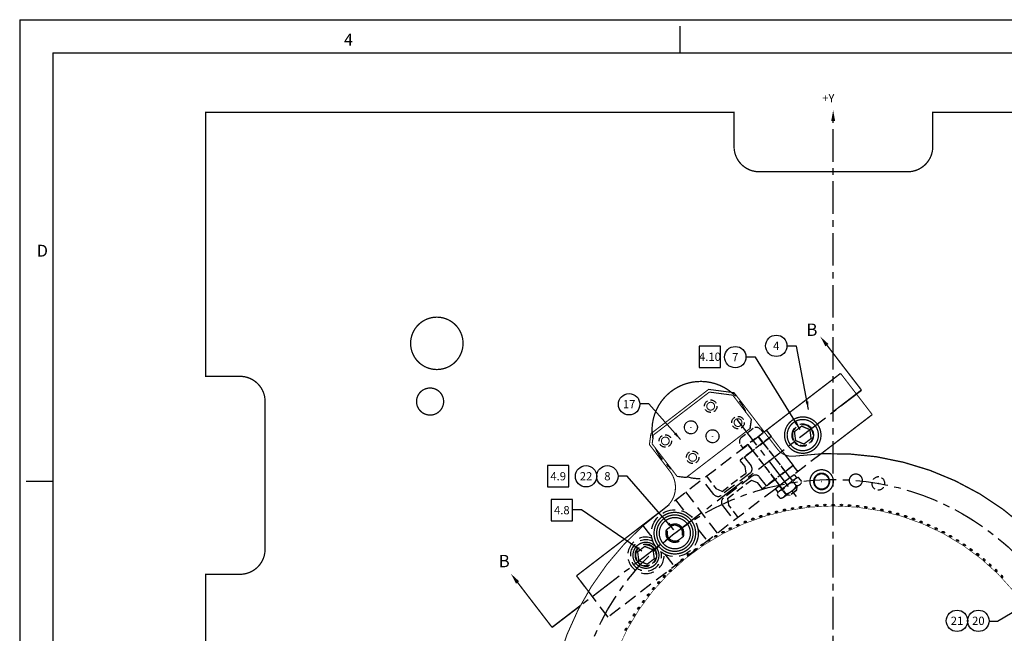
# Model space of a CAD drawing. Extents: x -163 to 345, y -197 to 158.
# Drawn here: x -163 to 26, y 40 to 158 of the extents above; entities that cross this region are included whole.
import ezdxf
from ezdxf.enums import TextEntityAlignment as Align

# ---------------------------------------------------------------- set-up
doc = ezdxf.new("R2010")
doc.units = 0
doc.linetypes.add('CENTER', pattern=[2, 1.25, -0.25, 0.25, -0.25])
doc.linetypes.add('HIDDEN', pattern=[0.375, 0.25, -0.125])
doc.layers.get('0').update_dxf_attribs({"linetype": 'CONTINUOUS'})
for name, color, linetype in [('DAMPING', 40, 'CONTINUOUS'), ('GRID', 7, 'CONTINUOUS'), ('HANDLING-FIX', 120, 'CONTINUOUS'), ('INSERT', 6, 'CONTINUOUS'), ('MOUNTS', 5, 'CONTINUOUS'), ('NUTPLATE', 6, 'CONTINUOUS'), ('SCREW-PIN', 71, 'CONTINUOUS'), ('TEXT', 7, 'CONTINUOUS'), ('WASHER', 4, 'CONTINUOUS')]:
    doc.layers.add(name, color=color, linetype=linetype)
doc.styles.add('ROMAND', font='romand', dxfattribs={"width": 0.8})
doc.styles.add('ROMANS', font='romans', dxfattribs={"width": 0.8})
doc.dimstyles.get("Standard").update_dxf_attribs({"dimtxt": 0.18, "dimasz": 0.18, "dimexe": 0.18, "dimexo": 0.0625, "dimgap": 0.09, "dimtad": 0, "dimtih": 1, "dimtoh": 1, "dimdec": 4, "dimzin": 0, "dimtxsty": 'STANDARD', "dimcen": 0.09, "dimazin": 3, "dimtfac": 1, "dimtdec": 4, "dimtofl": 0, "dimtmove": 0, "dimatfit": 3, "dimtolj": 1, "dimtzin": 0})

# ---------------------------------------------------------------- blocks, each defined once
blk = doc.blocks.new('CIRNUM')
blk.add_circle((0.011, -0.043), 0.162)
at = {"flags": 4}
blk.add_attdef('NUM', text='', height=0.125, dxfattribs=at).set_placement((0.011, -0.105), align=Align.CENTER)
blk = doc.blocks.new('NASA-FMM')
for p, q in [((0, 28), (0, 0)), ((0, 28), (40, 28)), ((10, 27.5), (10, 27.9)), ((0.5, 27.5), (0.5, 0.5)), ((0.5, 27.5), (39.5, 27.5)), ((0.5, 21), (0.1, 21))]:
    blk.add_line(p, q)
at = {"style": 'ROMANS'}
for s, p in [('4', (4.909, 27.607)), ('D', (0.259, 24.409))]:
    blk.add_text(s, height=0.18, dxfattribs=at).set_placement(p)
at = {"style": 'ROMAND', "width": 0.9}
blk.add_attdef('3', text='', height=0.25, rotation=90, dxfattribs=at).set_placement((39.839, 7.79), align=Align.CENTER)
blk.add_attdef('2', (39.839, 5.093), '', height=0.25, rotation=90, dxfattribs=at)
for tag, height, style, width, p in [('36', 0.14, 'ROMANS', 0.9, (29.464, 3.251)), ('37', 0.14, 'ROMANS', 0.9, (30.232, 3.275)), ('52', 0.47, 'ROMAND', 0.8, (27.34, 2.799)), ('38', 0.14, 'ROMANS', 0.9, (29.866, 2.828)), ('16', 0.125, 'ROMANS', 0.7, (34.535, 2.792)), ('17', 0.125, 'ROMANS', 0.7, (35.15, 2.792)), ('53', 0.585, 'ROMAND', 0.65, (27.338, 2.216)), ('40', 0.125, 'ROMANS', 1.5, (29.219, 2.553)), ('19', 0.125, 'ROMANS', 0.7, (34.535, 2.418)), ('20', 0.125, 'ROMANS', 0.7, (35.15, 2.418)), ('4', 0.25, 'ROMAND', 0.9, (37.5, 2.285)), ('42', 0.125, 'ROMANS', 1.5, (29.219, 2.37)), ('43', 0.125, 'ROMANS', 1.5, (31.533, 2.368)), ('44', 0.125, 'ROMANS', 1.5, (29.219, 2.178)), ('45', 0.125, 'ROMANS', 1.5, (29.217, 1.988)), ('22', 0.125, 'ROMANS', 0.7, (34.535, 2.044)), ('23', 0.125, 'ROMANS', 0.7, (35.15, 2.044)), ('5', 0.187, 'ROMAND', 0.9, (37.5, 1.901)), ('25', 0.125, 'ROMANS', 0.7, (34.535, 1.67)), ('26', 0.125, 'ROMANS', 0.7, (35.15, 1.67)), ('46', 0.125, 'ROMANS', 1.5, (29.224, 1.519)), ('6', 0.187, 'ROMAND', 0.9, (37.5, 1.504)), ('47', 0.125, 'ROMANS', 1.5, (29.224, 1.324)), ('28', 0.125, 'ROMANS', 0.7, (34.535, 1.292)), ('29', 0.125, 'ROMANS', 0.7, (35.15, 1.292)), ('10', 0.14, 'ROMANS', 0.7, (29.987, 1.056)), ('8', 0.14, 'ROMANS', 0.7, (31.928, 1.056)), ('31', 0.125, 'ROMANS', 0.7, (34.535, 0.918)), ('32', 0.125, 'ROMANS', 0.7, (35.15, 0.918)), ('9', 0.14, 'ROMANS', 0.7, (29.983, 0.806)), ('7', 0.14, 'ROMANS', 0.7, (31.923, 0.806)), ('34', 0.125, 'ROMANS', 0.7, (34.535, 0.544)), ('35', 0.125, 'ROMANS', 0.7, (35.15, 0.544))]:
    blk.add_attdef(tag, text='', height=height, dxfattribs=dict(style=style, width=width)).set_placement(p, align=Align.CENTER)
for tag, p, height, style, width in [('15', (32.999, 2.792), 0.125, 'ROMANS', 0.7), ('41', (30.493, 2.568), 0.1, 'ROMANS', 0.8), ('18', (32.999, 2.418), 0.125, 'ROMANS', 0.7), ('21', (32.999, 2.044), 0.125, 'ROMANS', 0.7), ('24', (32.999, 1.67), 0.125, 'ROMANS', 0.7), ('48', (31.87, 1.338), 0.1, 'ROMANS', 0.8), ('27', (32.999, 1.292), 0.125, 'ROMANS', 0.7), ('49', (26.315, 0.955), 0.14, 'ROMANS', 0.7), ('50', (27.893, 0.955), 0.14, 'ROMANS', 0.7), ('30', (32.999, 0.918), 0.125, 'ROMANS', 0.7), ('1', (36.619, 0.874), 0.25, 'ROMAND', 0.9), ('51', (26.315, 0.638), 0.14, 'ROMANS', 0.7), ('33', (32.999, 0.544), 0.125, 'ROMANS', 0.7), ('11', (35.898, 0.563), 0.14, 'ROMANS', 0.7), ('12', (36.893, 0.563), 0.14, 'ROMANS', 0.7), ('13', (37.828, 0.563), 0.14, 'ROMANS', 0.7), ('14', (38.726, 0.563), 0.14, 'ROMANS', 0.7)]:
    blk.add_attdef(tag, p, '', height=height, dxfattribs=dict(style=style, width=width))
blk = doc.blocks.new('SQNUM')
blk.add_lwpolyline([(-0.151, 0.119), (-0.151, -0.205), (0.173, -0.205), (0.173, 0.119)], close=True)
at = {"flags": 4}
blk.add_attdef('NUM', text='', height=0.125, dxfattribs=at).set_placement((0.011, -0.105), align=Align.CENTER)
blk = doc.blocks.new('A$C766A3148')
at = {"layer": 'GRID', "const_width": 0.25}
blk.add_lwpolyline([(0.12, 2.63, 1), (5.12, 2.63, 1)], format="xyb", close=True, dxfattribs=at)

msp = doc.modelspace()

# ---------------------------------------------------------------- linework, layer by layer
at = {"layer": 'DAMPING', "linetype": 'HIDDEN', "ltscale": 6}
for p, q in [((-18.861, 78.063), (-24.812, 73.498)), ((-20.417, 76.87), (-21.33, 78.06)), ((-19.775, 79.254), (-18.861, 78.063)), ((-22.4, 75.348), (-23.313, 76.538)), ((-23.862, 72.26), (-24.812, 73.498)), ((-23.666, 71.036), (-23.862, 72.26)), ((-14.6, 72.51), (-20.55, 67.944)), ((-13.687, 71.32), (-14.6, 72.51)), ((-31.278, 70.426), (-29.415, 67.999)), ((-28.284, 67.493), (-23.666, 71.036)), ((-16.155, 71.317), (-15.242, 70.127)), ((-27.249, 66.145), (-22.632, 69.688)), ((-22.632, 69.688), (-21.5, 69.182)), ((-21.5, 69.182), (-20.55, 67.944)), ((-18.139, 69.795), (-17.225, 68.605)), ((-28.284, 67.493), (-29.415, 67.999)), ((-27.249, 66.145), (-27.053, 64.921)), ((-25.191, 62.493), (-27.053, 64.921))]:
    msp.add_line(p, q, dxfattribs=at)
at = {"layer": 'GRID', "linetype": 'CONTINUOUS'}
for p, q in [((-9.714, 70.8), (-9.714, 70.8)), ((-9.703, 70.804), (-9.703, 70.804)), ((-8.567, 70.804), (-8.567, 70.804)), ((-8.555, 70.8), (-8.555, 70.8)), ((-10.523, 69.985), (-10.523, 69.985)), ((-10.523, 68.848), (-10.523, 68.848)), ((-10.518, 69.996), (-10.518, 69.996)), ((-10.518, 68.837), (-10.518, 68.837)), ((-7.752, 69.996), (-7.752, 69.996)), ((-7.752, 68.837), (-7.752, 68.837)), ((-7.747, 69.985), (-7.747, 69.985)), ((-7.747, 68.848), (-7.747, 68.848)), ((-9.714, 68.033), (-9.714, 68.033)), ((-9.703, 68.028), (-9.703, 68.028)), ((-8.567, 68.028), (-8.567, 68.028)), ((-8.555, 68.033), (-8.555, 68.033))]:
    msp.add_line(p, q, dxfattribs=at)
at = {"layer": 'GRID', "linetype": 'CONTINUOUS', "const_width": 0.2}
for points in [[(-41.969, 78.609), (-30.862, 87.132), (-25.955, 86.486)], [(-25.955, 86.486), (-17.618, 75.622)], [(-42.246, 76.506), (-41.969, 78.609)], [(-42.246, 76.506), (-38.277, 71.335)]]:
    msp.add_lwpolyline(points, dxfattribs=at)
for points in [[(-17.618, 75.622, 0.26927), (-14.367, 74.285, 0.26927)], [(1.211, 74.187, 0.0711728), (-14.367, 74.285, 0.0711728)], [(36.578, 53.45, 0.1933163), (1.211, 74.187)], [(-39.3, 64.249, 0.4215558), (-38.277, 71.335, 0.4215558)], [(-39.3, 64.249, 0.6343331), (-20.579, -33.486, 0.6343331)]]:
    msp.add_lwpolyline(points, format="xyb", dxfattribs=at)
at = {"layer": 'GRID', "const_width": 0.25}
for points in [[(-11.385, 69.416, 1), (-6.885, 69.416, 1)], [(-3.812, 69.601, 1), (-1.312, 69.601, 1)]]:
    msp.add_lwpolyline(points, format="xyb", close=True, dxfattribs=at)
at = {"layer": 'GRID', "linetype": 'CONTINUOUS', "const_width": 0.11}
msp.add_lwpolyline([(37.98, 19.791, 1), (-51.82, 19.791, 1)], format="xyb", close=True, dxfattribs=at)
at = {"layer": 'GRID', "linetype": 'HIDDEN', "ltscale": 5}
for centre, radius in [((-30.462, 83.894), 1.2), ((-25.207, 80.741), 1.2), ((-34.276, 79.83), 1.25), ((-39.189, 77.197), 1.2), ((-30.119, 78.108), 1.25), ((-33.934, 74.045), 1.2)]:
    msp.add_circle(centre, radius, dxfattribs=at)
at = {"layer": 'GRID', "linetype": 'CONTINUOUS'}
for centre in [(-34.276, 79.83), (-30.119, 78.108), (-9.135, 69.416), (-2.562, 69.601), (1.762, 69.032)]:
    msp.add_circle(centre, 0.015, dxfattribs=at)
at = {"layer": 'GRID', "linetype": 'CENTER', "ltscale": 5}
msp.add_circle((-6.92, 19.791), 50, dxfattribs=at)
at = {"layer": 'GRID', "linetype": 'CONTINUOUS'}
for centre, start, end in [((-10.499, 70.042), 155.35775, 247.5), ((-9.761, 70.78), 22.5, 114.64225), ((-9.761, 70.78), 294.64225, 22.5), ((-9.657, 70.823), 110.35775, 202.5), ((-9.657, 70.823), 202.5, 290.35775), ((-8.613, 70.823), 249.64225, 337.5), ((-8.613, 70.823), 337.5, 69.64225), ((-8.509, 70.78), 157.5, 245.35775), ((-8.509, 70.78), 65.35775, 157.5), ((-7.771, 70.042), 292.5, 24.64225), ((-10.542, 69.938), 67.5, 159.64225), ((-10.542, 68.894), 200.35775, 292.5), ((-10.499, 68.791), 112.5, 204.64225), ((-10.542, 69.938), 339.64225, 67.5), ((-10.542, 68.894), 292.5, 20.35775), ((-10.499, 70.042), 247.5, 335.35775), ((-10.499, 68.791), 24.64225, 112.5), ((-7.771, 70.042), 204.64225, 292.5), ((-7.771, 68.791), 67.5, 155.35775), ((-7.728, 69.938), 112.5, 200.35775), ((-7.728, 68.894), 159.64225, 247.5), ((-7.771, 68.791), 335.35775, 67.5), ((-7.728, 69.938), 20.35775, 112.5), ((-7.728, 68.894), 247.5, 339.64225), ((-9.761, 68.052), 245.35775, 337.5), ((-9.761, 68.052), 337.5, 65.35775), ((-9.657, 68.009), 157.5, 249.64225), ((-9.657, 68.009), 69.64225, 157.5), ((-8.613, 68.009), 22.5, 110.35775), ((-8.613, 68.009), 290.35775, 22.5), ((-8.509, 68.052), 114.64225, 202.5), ((-8.509, 68.052), 202.5, 294.64225)]:
    msp.add_arc(centre, 0.05, start, end, dxfattribs=at)
at = {"layer": 'GRID', "linetype": 'CENTER'}
for radius, start, end in [(1.551, 114.64225, 155.35775), (1.451, 114.64225, 155.35775), (1.551, 69.64225, 110.35775), (1.451, 69.64225, 110.35775), (1.451, 24.64225, 65.35775), (1.551, 24.64225, 65.35775), (1.551, 159.64225, 200.35775), (1.451, 159.64225, 200.35775), (1.551, 204.64225, 245.35775), (1.451, 204.64225, 245.35775), (1.451, 294.64225, 335.35775), (1.551, 294.64225, 335.35775), (1.451, 339.64225, 20.35775), (1.551, 339.64225, 20.35775), (1.551, 249.64225, 290.35775), (1.451, 249.64225, 290.35775)]:
    msp.add_arc((-9.135, 69.416), radius, start, end, dxfattribs=at)
at = {"layer": 'GRID', "linetype": 'HIDDEN', "ltscale": 5}
for start, end in [(0, 180), (180, 0)]:
    msp.add_arc((1.762, 69.032), 1.25, start, end, dxfattribs=at)
at = {"layer": 'GRID', "linetype": 'CONTINUOUS'}
for centre, major_axis in [((-14.756, 64.233), (0.25, 0.044)), ((-13.2, 64.479), (0.252, 0.035)), ((-11.637, 64.671), (0.253, 0.027)), ((-10.068, 64.808), (0.253, 0.018)), ((-8.495, 64.891), (0.254, 0.009)), ((-6.92, 64.918), (0.254, 0)), ((-5.345, 64.891), (0.254, -0.009)), ((-3.772, 64.808), (0.253, -0.018)), ((-2.203, 64.671), (0.253, -0.027)), ((-0.639, 64.479), (0.252, -0.035)), ((0.916, 64.233), (0.25, -0.044)), ((-20.865, 62.71), (0.242, 0.078)), ((-19.359, 63.17), (0.244, 0.07)), ((-17.837, 63.578), (0.246, 0.061)), ((-16.302, 63.932), (0.248, 0.053)), ((2.463, 63.932), (0.248, -0.053)), ((3.997, 63.578), (0.246, -0.061)), ((5.519, 63.17), (0.244, -0.07)), ((7.025, 62.71), (0.242, -0.078)), ((-25.275, 61.017), (0.232, 0.103)), ((-23.825, 61.632), (0.236, 0.095)), ((-22.354, 62.197), (0.239, 0.087)), ((8.514, 62.197), (0.239, -0.087)), ((9.985, 61.632), (0.236, -0.095)), ((11.435, 61.017), (0.232, -0.103)), ((-29.483, 58.872), (0.22, 0.127)), ((-28.106, 59.636), (0.224, 0.119)), ((-28.106, 59.636), (0.224, 0.119)), ((-26.702, 60.351), (0.228, 0.111)), ((12.862, 60.351), (0.228, -0.111)), ((14.266, 59.636), (0.224, -0.119)), ((15.644, 58.872), (0.22, -0.127)), ((-32.155, 57.203), (0.211, 0.142)), ((-30.834, 58.061), (0.215, 0.135)), ((16.994, 58.061), (0.215, -0.135)), ((18.315, 57.203), (0.211, -0.142)), ((-34.703, 55.352), (0.2, 0.156)), ((-33.445, 56.3), (0.205, 0.149)), ((19.605, 56.3), (0.205, -0.149)), ((20.863, 55.352), (0.2, -0.156)), ((-37.116, 53.327), (0.189, 0.17)), ((-35.927, 54.361), (0.195, 0.163)), ((-39.382, 51.139), (0.176, 0.183)), ((-38.268, 52.253), (0.183, 0.176)), ((-40.456, 49.987), (0.17, 0.189)), ((-42.48, 47.574), (0.156, 0.2)), ((-41.489, 48.798), (0.163, 0.195)), ((-43.428, 46.316), (0.149, 0.205)), ((-45.19, 43.705), (0.135, 0.215)), ((-44.332, 45.026), (0.142, 0.211)), ((-46.001, 42.355), (0.127, 0.22)), ((-46.765, 40.977), (0.119, 0.224))]:
    msp.add_ellipse(centre, major_axis=major_axis, ratio=0.5, dxfattribs=at)
at = {"layer": 'GRID', "linetype": 'CONTINUOUS', "extrusion": (0, 0, -1)}
for centre, major_axis in [((20.863, 55.352), (-0.2, 0.156)), ((22.087, 54.361), (-0.195, 0.163)), ((23.276, 53.327), (-0.189, 0.17)), ((24.428, 52.253), (-0.183, 0.176)), ((25.542, 51.139), (-0.176, 0.183))]:
    msp.add_ellipse(centre, major_axis=major_axis, ratio=0.5, dxfattribs=at)
at = {"layer": 'HANDLING-FIX', "ltscale": 10, "const_width": 0.25}
msp.add_lwpolyline([(113.83, 140.441), (12.23, 140.441), (12.23, 133.837, -0.4142136), (7.404, 129.011), (-21.144, 129.011, -0.4142136), (-25.97, 133.837), (-25.97, 140.441), (-127.57, 140.441), (-127.57, 89.641), (-120.966, 89.641, -0.4142136), (-116.14, 84.815), (-116.14, 56.367, -0.4142136), (-120.966, 51.541), (-127.57, 51.541), (-127.57, -11.959), (-120.966, -11.959, -0.4142136), (-116.14, -16.785), (-116.14, -45.233, -0.4142136), (-120.966, -50.059), (-127.57, -50.059), (-127.57, -100.859)], format="xyb", dxfattribs=at)
at = {"layer": 'HANDLING-FIX', "const_width": 0.25}
for points in [[(-88.162, 95.991, 1), (-78.078, 95.991, 1)], [(-87.019, 84.79, 1), (-81.812, 84.79, 1)]]:
    msp.add_lwpolyline(points, format="xyb", close=True, dxfattribs=at)
for points in [[(-41.731, 78.792, -0.6517426), (-26.486, 86.556, -0.6517426)], [(-9.226, 74.743, -0.2208037), (33.567, 57.018, -0.2208037)]]:
    msp.add_lwpolyline(points, format="xyb", dxfattribs=at)
at = {"layer": 'HANDLING-FIX', "linetype": 'HIDDEN', "ltscale": 10}
for centre, radius, start, end in [((-32.395, 79.31), 9.35, 21.29186, 50.80153), ((-12.764, 78.33), 1.994, 22.5, 202.5), ((-32.395, 79.31), 9.35, 183.17753, 190.3889), ((-32.395, 79.31), 9.35, 202.27013, 232.72987), ((-32.395, 79.31), 9.35, 253.93959, 273.24335), ((-37.358, 59.458), 1.5, 202.5, 22.5), ((-42.912, 55.197), 1.994, 22.5, 202.5)]:
    msp.add_arc(centre, radius, start, end, dxfattribs=at)
at = {"layer": 'HANDLING-FIX', "linetype": 'HIDDEN', "ltscale": 5}
for centre, radius, start, end in [((-12.764, 78.33), 1.994, 202.5, 22.5), ((-37.358, 59.458), 1.5, 22.5, 202.5), ((-42.912, 55.197), 1.994, 202.5, 22.5)]:
    msp.add_arc(centre, radius, start, end, dxfattribs=at)
at = {"layer": 'INSERT', "linetype": 'HIDDEN', "ltscale": 10}
msp.add_circle((-37.358, 59.459), 4.5, dxfattribs=at)
at = {"layer": 'MOUNTS', "linetype": 'CENTER', "ltscale": 5}
msp.add_line((-60.972, 41.339), (-1.484, 86.986), dxfattribs=at)
at = {"layer": 'MOUNTS', "linetype": 'HIDDEN', "ltscale": 10}
for p, q in [((-40.402, 63.426), (-20.171, 78.949)), ((-24.018, 74.107), (-18.861, 78.063)), ((-9.226, 74.743), (-50.181, 43.317)), ((-24.018, 74.107), (-22.709, 72.401)), ((-16.124, 74.496), (-13.687, 71.32)), ((-19.757, 68.553), (-14.6, 72.51)), ((-22.894, 70.999), (-28.447, 66.737)), ((-22.468, 70.443), (-28.021, 66.182)), ((-19.757, 68.553), (-21.066, 70.259)), ((-29.85, 66.922), (-32.072, 69.818)), ((-29.157, 59.449), (-35.245, 67.383)), ((-37.228, 65.861), (-35.44, 63.53)), ((-28.206, 64.78), (-25.984, 61.884)), ((-43.575, 60.991), (-41.786, 58.659)), ((-32.93, 60.258), (-31.141, 57.927)), ((-39.276, 55.388), (-37.488, 53.057)), ((-50.181, 43.317), (-55.462, 50.199))]:
    msp.add_line(p, q, dxfattribs=at)
at = {"layer": 'MOUNTS', "linetype": 'HIDDEN', "ltscale": 5}
for p, q in [((-20.417, 76.87), (-16.155, 71.317)), ((-22.4, 75.348), (-18.139, 69.795))]:
    msp.add_line(p, q, dxfattribs=at)
at = {"layer": 'MOUNTS', "linetype": 'CONTINUOUS', "const_width": 0.25}
for points in [[(-20.171, 78.949), (-5.494, 90.211)], [(0.593, 82.278), (-9.226, 74.743)]]:
    msp.add_lwpolyline(points, dxfattribs=at)
at = {"layer": 'MOUNTS'}
msp.add_lwpolyline([(-5.494, 90.211, 0.2, 0.2, 0), (0.593, 82.278, 0.2, 0.2, 0)], format="xyseb", dxfattribs=at)
at = {"layer": 'MOUNTS', "linetype": 'CONTINUOUS', "const_width": 0.2, "flags": 128}
msp.add_lwpolyline([(-19.775, 79.254), (-16.124, 74.496)], dxfattribs=at)
at = {"layer": 'MOUNTS', "linetype": 'CONTINUOUS', "ltscale": 5, "const_width": 0.25}
msp.add_lwpolyline([(-56.269, 51.25), (-40.402, 63.426)], dxfattribs=at)
at = {"layer": 'MOUNTS', "linetype": 'CONTINUOUS', "ltscale": 5}
msp.add_lwpolyline([(-53.977, 48.263, 0.25, 0.25, 0), (-56.269, 51.25, 0.25, 0.25, 0)], format="xyseb", dxfattribs=at)
at = {"layer": 'MOUNTS', "linetype": 'HIDDEN', "ltscale": 10}
for centre, radius, start, end in [((-12.764, 78.331), 2.1, 37.5, 217.5), ((-12.764, 78.331), 2.1, 217.5, 37.5), ((-23.503, 71.792), 1, 307.5, 37.5), ((-21.859, 69.65), 1, 37.5, 127.5), ((-29.056, 67.531), 1, 217.5, 307.5), ((-27.413, 65.389), 1, 127.5, 217.5), ((-37.358, 59.459), 1.75, 37.5, 217.5), ((-37.358, 59.459), 1.75, 217.5, 37.5), ((-42.911, 55.198), 2.1, 37.5, 217.5), ((-42.911, 55.198), 2.1, 217.5, 37.5)]:
    msp.add_arc(centre, radius, start, end, dxfattribs=at)
at = {"layer": 'NUTPLATE'}
for p, q in [((-22.852, 79.633), (-22.628, 81.33)), ((-35.212, 70.149), (-36.909, 70.372))]:
    msp.add_line(p, q, dxfattribs=at)
for points, const_width in [([(-30.722, 86.609), (-41.498, 78.341)], 0.2), ([(-22.852, 79.633), (-22.628, 81.33)], 0.2), ([(-22.852, 79.633), (-35.212, 70.149)], 0.2), ([(-22.628, 81.33), (-22.852, 79.633)], 0.04), ([(-41.498, 78.341), (-41.721, 76.644)], 0.2), ([(-35.212, 70.149), (-36.909, 70.372)], 0.2), ([(-35.212, 70.149), (-36.909, 70.372)], 0.04)]:
    msp.add_lwpolyline(points, dxfattribs=dict(at, const_width=const_width))
at = {"layer": 'NUTPLATE', "linetype": 'CONTINUOUS', "const_width": 0.2}
for points in [[(-30.722, 86.609), (-26.225, 86.017)], [(-26.225, 86.017), (-22.628, 81.33)], [(-41.721, 76.644), (-36.909, 70.372)]]:
    msp.add_lwpolyline(points, dxfattribs=at)
at = {"layer": 'NUTPLATE', "const_width": 0.2}
for points in [[(-31.057, 83.437, -1), (-29.867, 84.35, -1)], [(-25.802, 80.285, -1), (-24.612, 81.198, -1)], [(-35.268, 79.069, -1), (-33.285, 80.591, -1)], [(-39.784, 76.741, -1), (-38.594, 77.654, -1)], [(-31.111, 77.347, -1), (-29.127, 78.869, -1)], [(-34.529, 73.588, -1), (-33.339, 74.501, -1)]]:
    msp.add_lwpolyline(points, format="xyb", close=True, dxfattribs=at)
at = {"layer": 'SCREW-PIN', "linetype": 'CENTER', "ltscale": 5}
msp.add_line((-25.439, 81.362), (-13.33, 65.581), dxfattribs=at)
at = {"layer": 'SCREW-PIN', "linetype": 'HIDDEN', "ltscale": 5}
for p, q in [((-22.281, 79.604), (-24.558, 77.856)), ((-20.377, 78.791), (-24.266, 75.807)), ((-21.324, 78.065), (-13.876, 68.359)), ((-20.856, 79.416), (-20.377, 78.791)), ((-24.745, 76.432), (-24.266, 75.807)), ((-23.319, 76.534), (-15.871, 66.828)), ((-12.941, 69.41), (-13.5, 70.139)), ((-17.326, 67.537), (-14.185, 69.947)), ((-16.444, 66.388), (-13.303, 68.799)), ((-13.827, 68.397), (-14.708, 69.546)), ((-13.876, 68.359), (-13.962, 67.705)), ((-17.129, 66.196), (-17.689, 66.926)), ((-15.921, 66.79), (-16.802, 67.939)), ((-15.871, 66.828), (-15.218, 66.742)), ((-13.962, 67.705), (-15.218, 66.742)), ((-13.996, 67.68), (-15.185, 66.768))]:
    msp.add_line(p, q, dxfattribs=at)
at = {"layer": 'SCREW-PIN', "const_width": 0.25}
for points in [[(-15.541, 76.2, -1), (-9.987, 80.461, -1)], [(-15.144, 76.504, -1), (-10.384, 80.157, -1)], [(-40.135, 57.328, -1), (-34.581, 61.59, -1)], [(-39.738, 57.633, -1), (-34.978, 61.285, -1)]]:
    msp.add_lwpolyline(points, format="xyb", close=True, dxfattribs=at)
for points in [[(-12.538, 76.613), (-14.138, 77.276), (-14.364, 78.993), (-12.99, 80.048), (-11.39, 79.385), (-11.164, 77.668)], [(-37.132, 57.742), (-38.732, 58.405), (-38.958, 60.122), (-37.584, 61.176), (-35.984, 60.513), (-35.758, 58.796)], [(-42.685, 53.48), (-44.286, 54.143), (-44.512, 55.86), (-43.138, 56.915), (-41.537, 56.252), (-41.311, 54.535)]]:
    msp.add_lwpolyline(points, close=True, dxfattribs=at)
at = {"layer": 'SCREW-PIN', "linetype": 'HIDDEN', "ltscale": 5}
for centre, radius, start, end in [((-21.662, 78.798), 1.016, 37.5, 127.5), ((-23.939, 77.05), 1.016, 127.5, 217.5), ((-13.602, 69.189), 0.956, 83.86548, 171.13452), ((-13.668, 66.022), 3.429, 104.86246, 150.13754), ((-16.961, 70.314), 3.429, 284.86246, 330.13754), ((-13.885, 69.557), 0.956, 263.86548, 351.13452), ((-16.744, 66.778), 0.956, 83.86548, 171.13452), ((-17.027, 67.147), 0.956, 263.86548, 351.13452)]:
    msp.add_arc(centre, radius, start, end, dxfattribs=at)
at = {"layer": 'SCREW-PIN', "linetype": 'HIDDEN', "ltscale": 10}
for radius, start, end in [(3.5, 70.7031, 4.2969), (3, 63.49798, 11.50202)]:
    msp.add_arc((-42.911, 55.198), radius, start, end, dxfattribs=at)
at = {"layer": 'TEXT', "linetype": 'CONTINUOUS'}
for points in [[(-6.92, 140.856, 0, 0.75, 0), (-6.92, 138.768, 0.75, 0.75, 0)], [(-9.388, 97.291, 0, 0.75, 0), (-8.117, 95.635, 0.75, 0.75, 0)], [(-68.869, 51.633, 0, 0.75, 0), (-67.597, 49.977, 0.75, 0.75, 0)]]:
    msp.add_lwpolyline(points, format="xyseb", dxfattribs=at)
at = {"layer": 'TEXT', "linetype": 'CENTER', "ltscale": 5}
msp.add_lwpolyline([(-6.92, 20.943), (-6.92, 140.856)], dxfattribs=at)
at = {"layer": 'TEXT', "const_width": 0.25}
for points in [[(-8.117, 95.635), (-1.495, 87.009)], [(-1.495, 87.009), (-6.931, 82.836)], [(-67.597, 49.977), (-60.976, 41.351)], [(-60.976, 41.351), (-55.54, 45.523)]]:
    msp.add_lwpolyline(points, dxfattribs=at)
at = {"layer": 'WASHER', "linetype": 'HIDDEN', "ltscale": 5}
for p, q in [((-18.064, 67.995), (-14.436, 70.779)), ((-17.569, 67.35), (-13.942, 70.134)), ((-15.222, 70.176), (-14.728, 69.531)), ((-14.436, 70.779), (-13.942, 70.134)), ((-17.278, 68.598), (-16.783, 67.953)), ((-18.064, 67.995), (-17.569, 67.35))]:
    msp.add_line(p, q, dxfattribs=at)
at = {"layer": 'WASHER', "const_width": 0.25}
msp.add_lwpolyline([(-40.531, 57.024, -1), (-34.185, 61.894, -1)], format="xyb", close=True, dxfattribs=at)

# ---------------------------------------------------------------- block references
at = {"layer": 'GRID', "linetype": 'CONTINUOUS'}
msp.add_blockref('A$C766A3148', (-45.536, 52.573), dxfattribs=at)
at = {"layer": 'TEXT', "linetype": 'CONTINUOUS', "xscale": 12.7, "yscale": 12.7, "zscale": 12.7}
msp.add_blockref('NASA-FMM', (-163.318, -197.319), dxfattribs=at)
at = {"layer": 'TEXT', "xscale": 12.7, "yscale": 12.7, "zscale": 12.7, "rotation": 359.9900286079355}
for p, values in [((-18.005, 96.057), {'NUM': '4'}), ((-25.887, 93.88), {'NUM': '7'}), ((-46.286, 84.82), {'NUM': '17'}), ((-54.57, 70.952), {'NUM': '22'}), ((-50.465, 70.952), {'NUM': '8'}), ((16.749, 43.133), {'NUM': '21'}), ((20.854, 43.132), {'NUM': '20'})]:
    msp.add_blockref('CIRNUM', p, dxfattribs=at).add_auto_attribs(values)
at = {"layer": 'TEXT', "linetype": 'CONTINUOUS', "xscale": 12.7, "yscale": 12.7, "zscale": 12.7, "rotation": 359.9900286079355}
for p, values in [((-30.751, 93.954), {'NUM': '4.10'}), ((-59.933, 70.955), {'NUM': '4.9'}), ((-59.226, 64.421), {'NUM': '4.8'})]:
    msp.add_blockref('SQNUM', p, dxfattribs=at).add_auto_attribs(values)

# ---------------------------------------------------------------- texts
at = {"layer": 'TEXT', "linetype": 'CONTINUOUS'}
msp.add_text('+Y', height=1.5875, dxfattribs=at).set_placement((-9.031, 142.397))
at = {"layer": 'TEXT', "char_height": 2.381, "attachment_point": 1, "rotation": 359.99003}
for insert in [(-12.077, 99.804), (-71.241, 55.282)]:
    msp.add_mtext('B', dxfattribs=dict(at, insert=insert))

# ---------------------------------------------------------------- leaders
at = {"layer": 'TEXT'}
for points in [[(-11.668, 83.249), (-13.969, 95.433), (-15.814, 95.433)], [(-13.291, 79.441), (-21.851, 93.312), (-23.695, 93.312)], [(-36.267, 77.483), (-42.359, 84.372), (-44.095, 84.372)], [(-37.529, 60.112), (-46.537, 70.41), (-48.273, 70.41)], [(-43.681, 55.991), (-55.3, 63.967), (-57.036, 63.967)], [(33.609, 47.79), (24.682, 42.489), (23.061, 42.491)]]:
    msp.add_leader(points, dimstyle='STANDARD', override={"dimtxt": 3.175, "dimasz": 1.5875, "dimexe": 3.175, "dimexo": 0.67, "dimgap": 0.79375, "dimdec": 2, "dimlfac": 0.5, "dimcen": 0}, dxfattribs=at)

doc.saveas('drawing.dxf')
